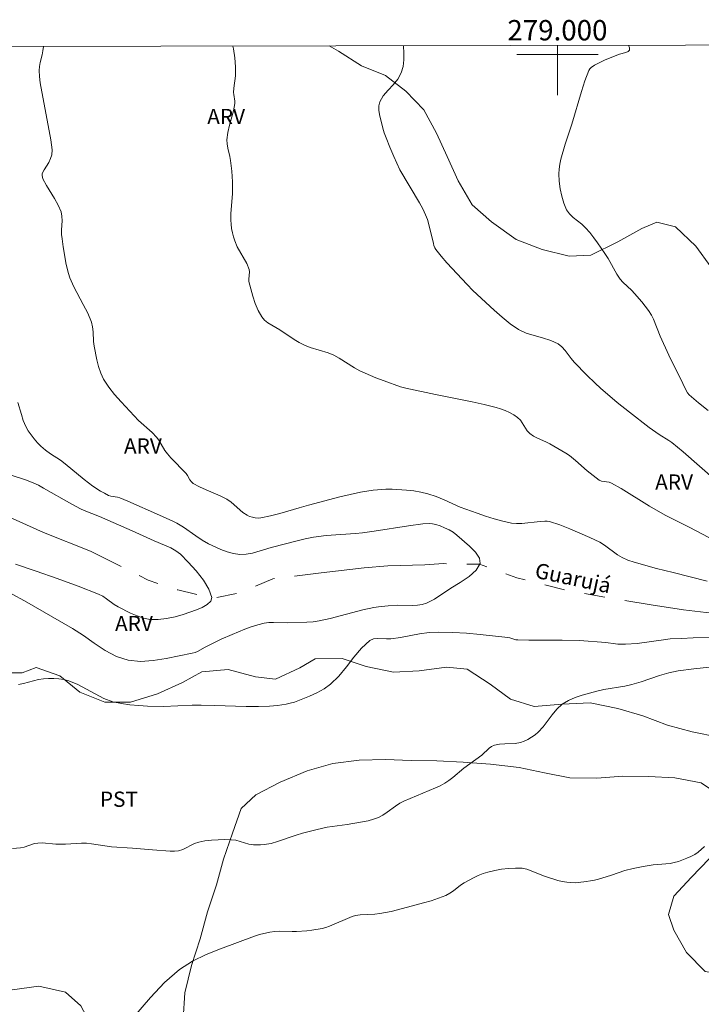
# Model space of a CAD drawing. Units: metres. Extents: x 278790 to 279306, y 1662141 to 1662706.
# Drawn here: x 278947 to 279014, y 1662607 to 1662703 of the extents above; entities that cross this region are included whole.
import ezdxf
from ezdxf.enums import TextEntityAlignment as Align

# ---------------------------------------------------------------- set-up
doc = ezdxf.new("R2010")
doc.units = ezdxf.units.M
doc.header["$MEASUREMENT"] = 0
doc.linetypes.add('Intermitente', pattern=[48, 15, -2, 2, -2, 2, -2, 2, -2, 2, -2, 15])
for name, color, linetype, lineweight in [('Articulacao', 7, 'Continuous', 18), ('Coordenadas', 7, 'Continuous', 9), ('Malha_Coordenadas', 7, 'Continuous', 15), ('Rio_Intermitente', 5, 'Intermitente', 9), ('Topon_Rio_Perene', 5, 'Continuous', 9)]:
    doc.layers.add(name, color=color, linetype=linetype, lineweight=lineweight)
for name, color, linetype, lineweight, true_color in [('Curvas_Intermediarias', 7, 'Continuous', 9, 0x783c14), ('Curvas_Mestras', 7, 'Continuous', 20, 0x783c14), ('Topon_Cultura', 7, 'Continuous', 9, 0x00ff33), ('Topon_Vegetacao', 7, 'Continuous', 9, 0x00ff33), ('Vegetacao', 7, 'Orla8', 9, 0x00ff33)]:
    doc.layers.add(name, color=color, linetype=linetype, lineweight=lineweight, true_color=true_color)
doc.styles.add('Arial', font='arial.ttf', dxfattribs={"height": 1.5})
doc.styles.get("Standard").update_dxf_attribs({"font": 'arial.ttf'})
doc.linetypes.add('Orla8', pattern='A,6,-0.5,["V",Standard,S=1,R=0,X=-0.5,Y=-1],-0.5,6,-0.5,["V",Standard,S=1,R=0,X=-0.5,Y=-1],-0.5', length=14)

msp = doc.modelspace()

# ---------------------------------------------------------------- linework, layer by layer
at = {"layer": 'Articulacao', "flags": 128}
msp.add_lwpolyline([(278806.163, 1662700.518), (279287.843, 1662701.436), (279288.887, 1662147.162), (278807.232, 1662146.243), (278806.163, 1662700.518)], close=True, dxfattribs=at)
at = {"layer": 'Curvas_Intermediarias', "flags": 128}
for points, elevation in [([(279015.571, 1662658.073), (279012.35, 1662660.894), (279011.259, 1662661.815), (279010.959, 1662662.035), (279009.999, 1662662.625), (279009.029, 1662663.315), (279007.078, 1662664.806), (279005.877, 1662665.766), (279004.247, 1662667.167), (279003.716, 1662667.647), (279002.876, 1662668.457), (279001.656, 1662669.728), (279001.345, 1662670.098), (279000.765, 1662670.888), (279000.445, 1662671.239), (279000.085, 1662671.529), (278999.345, 1662671.869), (278998.544, 1662672.119), (278997.724, 1662672.339), (278996.914, 1662672.589), (278996.173, 1662672.949), (278995.343, 1662673.509), (278994.553, 1662674.16), (278993.783, 1662674.85), (278991.692, 1662676.791), (278991.131, 1662677.361), (278989.121, 1662679.512), (278988.57, 1662680.142), (278988.05, 1662680.802), (278987.94, 1662680.982), (278987.86, 1662681.192), (278987.8, 1662681.413), (278987.35, 1662683.283), (278987.21, 1662683.753), (278987.04, 1662684.214), (278986.76, 1662684.824), (278986.43, 1662685.414), (278984.519, 1662688.645), (278983.899, 1662689.966), (278983.518, 1662690.866), (278983.148, 1662691.807), (278982.978, 1662692.277), (278982.828, 1662692.757), (278982.508, 1662694.098), (278982.448, 1662694.528), (278982.448, 1662694.948), (278982.538, 1662695.328), (278982.878, 1662695.918), (278983.348, 1662696.479), (278983.859, 1662697.019), (278984.319, 1662697.579), (278984.649, 1662698.189), (278984.819, 1662698.809), (278984.899, 1662699.47), (278984.909, 1662700.15), (278984.869, 1662700.83), (278984.866, 1662700.858)], 16), ([(279014.821, 1662664.976), (279013.86, 1662665.736), (279012.94, 1662666.527), (279012.78, 1662666.717), (279012.65, 1662666.927), (279012.33, 1662667.627), (279010.969, 1662670.418), (279010.089, 1662672.279), (279009.449, 1662673.96), (279009.239, 1662674.36), (279008.948, 1662674.81), (279008.628, 1662675.24), (279008.288, 1662675.66), (279007.588, 1662676.481), (279007.308, 1662676.771), (279006.427, 1662677.591), (279006.167, 1662677.901), (279005.847, 1662678.381), (279004.977, 1662679.912), (279004.667, 1662680.412), (279003.947, 1662681.463), (279003.576, 1662681.973), (279003.186, 1662682.473), (279002.776, 1662682.953), (279002.406, 1662683.313), (279001.556, 1662683.964), (279001.185, 1662684.314), (279000.895, 1662684.714), (279000.625, 1662685.364), (279000.425, 1662686.064), (279000.285, 1662686.785), (279000.185, 1662687.525), (279000.135, 1662688.245), (279000.155, 1662688.725), (279000.225, 1662689.216), (279000.345, 1662689.706), (279000.755, 1662691.166), (279001.416, 1662693.137), (279002.356, 1662696.348), (279002.686, 1662697.409), (279003.076, 1662698.429), (279003.176, 1662698.589), (279003.316, 1662698.729), (279003.656, 1662698.949), (279004.227, 1662699.25), (279004.617, 1662699.43), (279005.827, 1662699.94), (279006.107, 1662700.03), (279006.728, 1662700.18), (279006.968, 1662700.28), (279007.098, 1662700.42), (279007.098, 1662700.64), (279007.001, 1662700.901)], 17), ([(278949.45, 1662700.791), (278949.405, 1662700.35), (278949.345, 1662699.97), (278949.135, 1662699.2), (278949.055, 1662698.809), (278949.025, 1662698.429), (278949.065, 1662697.819), (278949.145, 1662697.199), (278950.185, 1662691.587), (278950.265, 1662691.096), (278950.305, 1662690.606), (278950.275, 1662690.136), (278950.165, 1662689.756), (278949.975, 1662689.386), (278949.525, 1662688.655), (278949.345, 1662688.285), (278949.315, 1662688.085), (278949.395, 1662687.775), (278949.755, 1662687.125), (278950.545, 1662685.834), (278950.906, 1662685.184), (278951.186, 1662684.514), (278951.276, 1662684.094), (278951.286, 1662683.643), (278951.236, 1662682.733), (278951.246, 1662682.283), (278951.286, 1662681.873), (278951.396, 1662681.062), (278951.696, 1662679.352), (278951.906, 1662678.461), (278952.056, 1662678.031), (278952.456, 1662677.141), (278953.367, 1662675.41), (278953.807, 1662674.54), (278954.177, 1662673.66), (278954.287, 1662673.199), (278954.337, 1662672.729), (278954.377, 1662671.759), (278954.447, 1662671.289), (278954.717, 1662669.958), (278954.877, 1662669.288), (278955.087, 1662668.648), (278955.367, 1662668.057), (278955.878, 1662667.277), (278956.458, 1662666.537), (278957.088, 1662665.816), (278958.809, 1662663.996), (278960.149, 1662662.795), (278960.569, 1662662.365), (278960.799, 1662662.055), (278961.41, 1662661.025), (278961.64, 1662660.714), (278961.99, 1662660.304), (278963.491, 1662658.774), (278963.621, 1662658.584), (278963.861, 1662658.153), (278964.001, 1662657.953), (278964.171, 1662657.803), (278964.801, 1662657.453), (278965.471, 1662657.153), (278966.842, 1662656.583), (278967.492, 1662656.243), (278967.902, 1662655.953), (278969.073, 1662654.952), (278969.483, 1662654.672), (278969.733, 1662654.562), (278970.003, 1662654.472), (278970.283, 1662654.412), (278970.563, 1662654.392), (278970.833, 1662654.412), (278971.774, 1662654.602), (278972.714, 1662654.852), (278974.595, 1662655.412), (278975.535, 1662655.672), (278978.587, 1662656.473), (278979.607, 1662656.723), (278980.627, 1662656.933), (278981.248, 1662657.043), (278981.868, 1662657.123), (278983.128, 1662657.223), (278983.749, 1662657.223), (278985.169, 1662657.143), (278985.869, 1662657.063), (278986.57, 1662656.953), (278987.25, 1662656.783), (278988.07, 1662656.523), (278988.871, 1662656.193), (278990.451, 1662655.472), (278992.092, 1662654.862), (278992.932, 1662654.572), (278993.772, 1662654.312), (278994.623, 1662654.082), (278995.483, 1662653.902), (278995.983, 1662653.852), (278996.504, 1662653.872), (278998.294, 1662654.042), (278998.764, 1662654.102), (278999.005, 1662654.102), (278999.225, 1662654.062), (279000.225, 1662653.712), (279001.225, 1662653.331), (279002.216, 1662652.921), (279003.196, 1662652.481), (279004.157, 1662652.011), (279004.617, 1662651.741), (279005.907, 1662650.76), (279006.367, 1662650.5), (279006.938, 1662650.25), (279007.538, 1662650.05), (279009.759, 1662649.43), (279011.379, 1662649.05), (279014.711, 1662648.199)], 14), ([(278946.394, 1662646.899), (278947.584, 1662646.259), (278952.306, 1662643.518), (278953.387, 1662642.837), (278954.457, 1662642.087), (278955.537, 1662641.377), (278956.638, 1662640.787), (278957.788, 1662640.406), (278958.999, 1662640.286), (278960.259, 1662640.366), (278961.54, 1662640.576), (278964.091, 1662641.087), (278964.361, 1662641.157), (278964.621, 1662641.277), (278965.371, 1662641.697), (278966.942, 1662642.467), (278968.002, 1662642.947), (278969.253, 1662643.458), (278969.883, 1662643.688), (278970.523, 1662643.898), (278971.174, 1662644.058), (278971.624, 1662644.118), (278972.084, 1662644.128), (278973.474, 1662644.098), (278975.345, 1662644.148), (278975.965, 1662644.198), (278976.576, 1662644.288), (278977.656, 1662644.508), (278980.867, 1662645.358), (278981.948, 1662645.598), (278982.418, 1662645.668), (278983.368, 1662645.758), (278984.319, 1662645.819), (278985.769, 1662645.798), (278986.24, 1662645.809), (278986.7, 1662645.889), (278987.11, 1662646.029), (278987.51, 1662646.209), (278987.91, 1662646.429), (278989.511, 1662647.479), (278990.451, 1662648.059), (278991.332, 1662648.65), (278992.022, 1662649.26), (278992.392, 1662649.91), (278992.322, 1662650.44), (278991.942, 1662651.031), (278991.362, 1662651.631), (278990.111, 1662652.721), (278989.751, 1662652.991), (278989.341, 1662653.231), (278988.911, 1662653.442), (278988.47, 1662653.612), (278988.03, 1662653.752), (278987.73, 1662653.812), (278987.42, 1662653.842), (278986.78, 1662653.812), (278985.339, 1662653.632), (278981.978, 1662653.101), (278980.847, 1662652.951), (278980.137, 1662652.881), (278977.256, 1662652.671), (278976.015, 1662652.501), (278975.205, 1662652.341), (278974.525, 1662652.181), (278971.854, 1662651.481), (278970.003, 1662650.951), (278969.383, 1662650.83), (278968.773, 1662650.81), (278968.142, 1662650.901), (278967.522, 1662651.071), (278966.902, 1662651.301), (278965.701, 1662651.861), (278965.061, 1662652.221), (278964.441, 1662652.631), (278963.22, 1662653.492), (278962.59, 1662653.882), (278962.26, 1662654.062), (278960.859, 1662654.662), (278957.748, 1662656.063), (278956.968, 1662656.383), (278956.748, 1662656.453), (278956.078, 1662656.553), (278955.868, 1662656.623), (278955.467, 1662656.833), (278955.077, 1662657.053), (278954.317, 1662657.543), (278953.467, 1662658.173), (278951.606, 1662659.724), (278951.126, 1662660.074), (278950.135, 1662660.724), (278949.665, 1662661.075), (278949.215, 1662661.455), (278948.865, 1662661.805), (278948.535, 1662662.175), (278948.235, 1662662.575), (278947.954, 1662662.985), (278947.714, 1662663.415), (278947.474, 1662663.986), (278947.284, 1662664.576), (278946.934, 1662665.776)], 13), ([(278946.694, 1662649.86), (278948.755, 1662649.17), (278950.816, 1662648.45), (278952.866, 1662647.699), (278954.887, 1662646.909), (278955.287, 1662646.709), (278955.667, 1662646.449), (278956.408, 1662645.899), (278956.798, 1662645.668), (278958.028, 1662645.038), (278958.659, 1662644.758), (278959.299, 1662644.538), (278959.949, 1662644.428), (278960.749, 1662644.428), (278961.57, 1662644.518), (278962.4, 1662644.688), (278963.21, 1662644.908), (278964.501, 1662645.358), (278965.061, 1662645.608), (278965.571, 1662645.899), (278965.921, 1662646.229), (278966.022, 1662646.579), (278965.721, 1662647.399), (278965.181, 1662648.289), (278964.481, 1662649.19), (278963.701, 1662650.06), (278962.93, 1662650.83), (278962.49, 1662651.181), (278961.98, 1662651.461), (278960.329, 1662652.141), (278958.188, 1662653.121), (278954.957, 1662654.552), (278953.467, 1662655.142), (278953.096, 1662655.312), (278952.246, 1662655.772), (278949.475, 1662657.343), (278948.965, 1662657.613), (278948.445, 1662657.853), (278947.704, 1662658.143), (278946.194, 1662658.634)], 12), ([(279017.382, 1662642.687), (279013.34, 1662642.597), (279012.21, 1662642.557), (279011.089, 1662642.497), (279010.439, 1662642.427), (279007.838, 1662642.067), (279006.698, 1662641.987), (279005.937, 1662641.987), (279005.707, 1662642.007), (279004.767, 1662642.157), (279002.186, 1662642.337), (279000.455, 1662642.377), (278997.204, 1662642.367), (278996.123, 1662642.397), (278995.923, 1662642.427), (278995.333, 1662642.597), (278995.133, 1662642.637), (278992.412, 1662642.927), (278991.051, 1662643.057), (278989.701, 1662643.147), (278988.34, 1662643.177), (278987.4, 1662643.117), (278986.45, 1662642.987), (278984.569, 1662642.657), (278983.628, 1662642.517), (278983.198, 1662642.497), (278982.308, 1662642.547), (278981.898, 1662642.497), (278981.548, 1662642.337), (278980.727, 1662641.587), (278979.987, 1662640.696), (278979.267, 1662639.756), (278978.516, 1662638.846), (278977.686, 1662638.045), (278977.046, 1662637.595), (278976.356, 1662637.205), (278975.625, 1662636.875), (278974.135, 1662636.295), (278973.735, 1662636.165), (278973.314, 1662636.075), (278972.464, 1662635.965), (278971.694, 1662635.885), (278970.613, 1662635.845), (278969.383, 1662635.855), (278966.272, 1662635.965), (278964.961, 1662635.985), (278964.081, 1662635.975), (278961.26, 1662635.855), (278959.699, 1662635.895), (278958.829, 1662635.945), (278957.968, 1662636.015), (278957.118, 1662636.135), (278956.288, 1662636.325), (278955.397, 1662636.655), (278954.537, 1662637.085), (278953.697, 1662637.555), (278952.836, 1662638.005), (278951.956, 1662638.366), (278951.476, 1662638.496), (278950.976, 1662638.566), (278950.465, 1662638.606), (278949.955, 1662638.606), (278949.455, 1662638.576), (278948.965, 1662638.506), (278947.494, 1662638.105), (278947.004, 1662638.015)], 14), ([(278957.318, 1662604.152), (278959.979, 1662607.233), (278961.35, 1662608.694), (278962.85, 1662609.994), (278964.101, 1662610.795), (278965.461, 1662611.455), (278966.882, 1662612.025), (278970.223, 1662613.256), (278970.713, 1662613.406), (278971.714, 1662613.636), (278972.214, 1662613.716), (278972.634, 1662613.746), (278973.925, 1662613.706), (278974.355, 1662613.716), (278975.365, 1662613.786), (278975.865, 1662613.836), (278976.856, 1662614.006), (278977.226, 1662614.116), (278977.586, 1662614.246), (278979.827, 1662615.206), (278980.137, 1662615.286), (278980.607, 1662615.356), (278982.048, 1662615.427), (278982.528, 1662615.477), (278983.088, 1662615.577), (278983.659, 1662615.697), (278984.779, 1662615.977), (278986.83, 1662616.527), (278987.58, 1662616.747), (278988.31, 1662616.987), (278989.031, 1662617.267), (278989.411, 1662617.477), (278989.771, 1662617.727), (278990.471, 1662618.268), (278990.841, 1662618.508), (278991.752, 1662618.998), (278992.212, 1662619.228), (278992.692, 1662619.418), (278993.172, 1662619.568), (278993.833, 1662619.718), (278994.503, 1662619.838), (278995.183, 1662619.918), (278995.863, 1662619.958), (278996.534, 1662619.938), (278996.984, 1662619.848), (278997.424, 1662619.698), (278998.304, 1662619.318), (278998.744, 1662619.148), (279000.045, 1662618.738), (279000.475, 1662618.628), (279000.915, 1662618.558), (279001.325, 1662618.528), (279001.746, 1662618.518), (279002.586, 1662618.588), (279003.466, 1662618.738), (279003.927, 1662618.848), (279005.317, 1662619.248), (279006.638, 1662619.718), (279007.458, 1662619.928), (279008.438, 1662620.108), (279009.429, 1662620.268), (279009.839, 1662620.318), (279011.079, 1662620.418), (279011.479, 1662620.499), (279011.9, 1662620.619), (279012.72, 1662620.919), (279013.12, 1662621.099), (279013.5, 1662621.299), (279013.84, 1662621.519), (279014.461, 1662622.069)], 16)]:
    msp.add_lwpolyline(points, dxfattribs=dict(at, elevation=elevation))
at = {"layer": 'Curvas_Mestras', "elevation": 15, "flags": 128}
for points in [[(278968.067, 1662700.826), (278968.132, 1662700.55), (278968.282, 1662699.67), (278968.342, 1662698.769), (278968.352, 1662698.319), (278968.332, 1662697.909), (278968.182, 1662696.679), (278968.162, 1662696.268), (278968.172, 1662696.058), (278968.292, 1662695.408), (278968.292, 1662695.188), (278968.152, 1662694.468), (278967.762, 1662693.037), (278967.602, 1662692.317), (278967.502, 1662691.597), (278967.512, 1662691.196), (278967.582, 1662690.786), (278967.792, 1662689.976), (278967.862, 1662689.566), (278967.982, 1662688.515), (278968.052, 1662687.455), (278968.062, 1662686.935), (278968.042, 1662686.284), (278967.882, 1662684.354), (278967.882, 1662683.713), (278967.902, 1662683.293), (278967.952, 1662682.883), (278968.032, 1662682.463), (278968.132, 1662682.053), (278968.262, 1662681.663), (278968.513, 1662681.092), (278969.453, 1662679.422), (278969.693, 1662678.852), (278969.733, 1662678.621), (278969.643, 1662677.891), (278969.663, 1662677.661), (278970.063, 1662676.211), (278970.293, 1662675.5), (278970.573, 1662674.81), (278970.923, 1662674.18), (278971.194, 1662673.87), (278971.534, 1662673.599), (278972.704, 1662672.909), (278974.125, 1662671.949), (278974.615, 1662671.659), (278975.115, 1662671.399), (278975.675, 1662671.169), (278977.456, 1662670.638), (278978.026, 1662670.418), (278978.546, 1662670.138), (278980.057, 1662669.168), (278980.577, 1662668.878), (278982.148, 1662668.187), (278982.948, 1662667.877), (278984.569, 1662667.307), (278985.079, 1662667.167), (278988, 1662666.547), (278991.602, 1662665.836), (278992.792, 1662665.576), (278993.963, 1662665.276), (278994.413, 1662665.146), (278994.863, 1662664.976), (278995.293, 1662664.776), (278995.703, 1662664.546), (278996.083, 1662664.286), (278996.354, 1662664.016), (278997.024, 1662662.985), (278997.284, 1662662.705), (278997.644, 1662662.455), (278998.034, 1662662.255), (278998.855, 1662661.885), (278999.255, 1662661.685), (279000.045, 1662661.245), (279000.815, 1662660.784), (279001.185, 1662660.534), (279001.776, 1662660.064), (279002.926, 1662659.054), (279003.506, 1662658.574), (279004.107, 1662658.133), (279004.337, 1662658.033), (279005.087, 1662657.913), (279005.327, 1662657.823), (279006.277, 1662657.293), (279009.069, 1662655.562), (279010.609, 1662654.672), (279013.02, 1662653.452), (279015.461, 1662652.181)], [(279014.961, 1662639.716), (279013.42, 1662639.566), (279011.88, 1662639.366), (279010.959, 1662639.176), (279010.049, 1662638.896), (279008.238, 1662638.276), (279007.328, 1662638.005), (279006.638, 1662637.865), (279004.557, 1662637.525), (279003.866, 1662637.365), (279002.446, 1662636.965), (279001.746, 1662636.725), (279001.085, 1662636.435), (279000.465, 1662636.075), (278999.945, 1662635.604), (278999.475, 1662635.044), (278998.604, 1662633.854), (278998.114, 1662633.324), (278997.804, 1662633.053), (278997.464, 1662632.823), (278997.104, 1662632.613), (278996.734, 1662632.433), (278996.354, 1662632.303), (278995.853, 1662632.213), (278994.813, 1662632.193), (278994.293, 1662632.163), (278993.813, 1662632.063), (278993.532, 1662631.933), (278993.282, 1662631.743), (278992.572, 1662631.063), (278990.811, 1662629.772), (278989.701, 1662628.862), (278989.321, 1662628.572), (278988.931, 1662628.312), (278988.48, 1662628.061), (278988.01, 1662627.851), (278984.909, 1662626.541), (278984.509, 1662626.331), (278984.079, 1662626.061), (278983.258, 1662625.45), (278982.838, 1662625.16), (278982.398, 1662624.93), (278981.908, 1662624.76), (278981.398, 1662624.62), (278979.337, 1662624.25), (278977.846, 1662624.05), (278977.356, 1662623.97), (278976.376, 1662623.76), (278974.935, 1662623.38), (278974.315, 1662623.19), (278972.484, 1662622.559), (278971.864, 1662622.389), (278971.164, 1662622.269), (278970.813, 1662622.239), (278970.453, 1662622.229), (278970.103, 1662622.249), (278969.663, 1662622.319), (278968.362, 1662622.689), (278967.912, 1662622.749), (278967.282, 1662622.769), (278965.982, 1662622.709), (278965.341, 1662622.639), (278964.721, 1662622.519), (278964.311, 1662622.389), (278963.15, 1662621.789), (278962.75, 1662621.669), (278962.35, 1662621.609), (278961.93, 1662621.609), (278960.179, 1662621.739), (278958.218, 1662621.929), (278956.158, 1662622.059), (278954.187, 1662622.349), (278953.697, 1662622.399), (278953.186, 1662622.399), (278951.636, 1662622.309), (278951.126, 1662622.299), (278950.675, 1662622.319), (278949.345, 1662622.439), (278948.915, 1662622.419), (278948.565, 1662622.359), (278947.554, 1662621.999), (278947.214, 1662621.939), (278946.424, 1662621.889)]]:
    msp.add_lwpolyline(points, dxfattribs=at)
at = {"layer": 'Malha_Coordenadas', "flags": 128}
for points in [[(279000, 1662700.887), (279000, 1662696)], [(279000, 1662700.887), (279000, 1662696.887)], [(279004, 1662700), (278996, 1662700)]]:
    msp.add_lwpolyline(points, dxfattribs=at)
at = {"layer": 'Rio_Intermitente', "flags": 128}
msp.add_lwpolyline([(279287.883, 1662680.118), (279286.058, 1662678.902), (279283.517, 1662677.741), (279280.506, 1662676.811), (279278.045, 1662676.06), (279277.184, 1662675.49), (279276.184, 1662674.53), (279274.904, 1662672.649), (279273.193, 1662670.378), (279271.322, 1662667.577), (279269.641, 1662663.916), (279267.411, 1662660.164), (279263.939, 1662657.963), (279260.418, 1662656.713), (279255.376, 1662655.482), (279251.664, 1662654.122), (279248.623, 1662653.321), (279245.502, 1662652.551), (279241.33, 1662651.071), (279237.159, 1662649.92), (279232.277, 1662649.12), (279226.895, 1662648.52), (279221.893, 1662648.249), (279218.621, 1662648.139), (279214.18, 1662647.959), (279209.748, 1662647.619), (279205.186, 1662647.129), (279200.764, 1662645.768), (279197.243, 1662644.378), (279194.472, 1662642.607), (279192.511, 1662641.357), (279191.02, 1662640.476), (279188.94, 1662640.306), (279185.848, 1662640.266), (279183.778, 1662640.376), (279180.156, 1662640.526), (279177.305, 1662640.847), (279175.214, 1662640.706), (279173.824, 1662640.396), (279171.943, 1662639.496), (279169.242, 1662638.135), (279167.291, 1662635.564), (279165.88, 1662632.413), (279163.299, 1662630.322), (279161.139, 1662627.801), (279159.518, 1662625.4), (279157.067, 1662622.899), (279154.776, 1662620.739), (279151.245, 1662618.328), (279147.633, 1662616.597), (279143.542, 1662615.136), (279138.15, 1662614.166), (279134.308, 1662613.856), (279131.787, 1662613.486), (279127.185, 1662612.675), (279123.894, 1662612.275), (279120.052, 1662613.156), (279115.26, 1662613.796), (279109.818, 1662613.726), (279105.277, 1662613.066), (279103.296, 1662613.606), (279101.845, 1662614.296), (279099.614, 1662615.416), (279097.443, 1662617.497), (279095.143, 1662619.838), (279091.631, 1662621.709), (279087.279, 1662623.46), (279084.068, 1662624.73), (279081.927, 1662625.831), (279077.976, 1662627.451), (279074.754, 1662628.782), (279070.823, 1662630.222), (279066.511, 1662631.393), (279063.44, 1662632.433), (279057.548, 1662633.994), (279053.326, 1662635.524), (279048.004, 1662636.875), (279043.342, 1662637.365), (279040.451, 1662639.036), (279038.46, 1662639.706), (279034.299, 1662641.047), (279029.437, 1662642.557), (279023.634, 1662644.078), (279018.232, 1662644.678), (279012.4, 1662645.348), (279009.219, 1662645.869), (279005.817, 1662646.409), (279000.815, 1662647.309), (278996.023, 1662648.52), (278992.352, 1662649.84), (278988.811, 1662649.91), (278986.97, 1662649.8), (278983.308, 1662649.68), (278980.987, 1662649.5), (278976.766, 1662649), (278972.004, 1662648.41), (278968.703, 1662647.009), (278965.992, 1662646.479), (278964.421, 1662646.909), (278962.68, 1662647.319), (278959.769, 1662648.269), (278957.338, 1662649.52), (278954.077, 1662651.141), (278949.475, 1662652.971), (278946.124, 1662654.482), (278942.032, 1662656.003), (278937.97, 1662658.023), (278936.05, 1662659.634), (278935.049, 1662661.175), (278934.849, 1662663.976), (278934.389, 1662666.077), (278933.849, 1662668.397), (278933.209, 1662669.928), (278932.188, 1662671.679), (278930.508, 1662674.76), (278928.537, 1662677.541), (278926.596, 1662679.882), (278924.825, 1662682.343), (278922.284, 1662683.713), (278919.123, 1662685.284), (278915.392, 1662687.365), (278913.341, 1662689.716), (278911.53, 1662691.427), (278908.659, 1662693.627), (278906.638, 1662695.728), (278903.567, 1662697.769), (278901.396, 1662700.08), (278899.981, 1662700.697)], dxfattribs=at)
at = {"layer": 'Vegetacao', "flags": 128}
for points in [[(278977.558, 1662700.845), (278977.565, 1662700.841), (278978.476, 1662700.32), (278980.727, 1662698.889), (278983.078, 1662697.919), (278985.079, 1662696.388), (278986.87, 1662694.558), (278988.1, 1662692.257), (278989.171, 1662689.956), (278990.251, 1662687.555), (278991.632, 1662685.204), (278993.532, 1662683.523), (278995.933, 1662681.793), (278998.484, 1662680.822), (279001.145, 1662680.162), (279003.296, 1662680.272), (279005.947, 1662681.553), (279008.298, 1662682.883), (279009.779, 1662683.493), (279011.62, 1662683.043), (279013.61, 1662681.152), (279015.101, 1662679.112), (279016.632, 1662676.911), (279017.972, 1662674.52), (279019.203, 1662672.119), (279020.533, 1662669.558), (279021.914, 1662667.317), (279023.294, 1662665.226), (279024.935, 1662663.285), (279026.625, 1662661.245), (279028.566, 1662660.174), (279030.307, 1662660.124), (279031.687, 1662660.944), (279032.598, 1662663.195), (279032.598, 1662665.696), (279032.028, 1662668.247), (279030.847, 1662670.648), (279029.627, 1662672.899), (279028.856, 1662675.35), (279028.336, 1662678.061), (279027.516, 1662680.612), (279027.056, 1662683.163), (279026.996, 1662685.724), (279027.296, 1662688.275), (279027.656, 1662690.826), (279028.006, 1662692.517), (279029.287, 1662693.897), (279031.838, 1662694.878), (279034.449, 1662695.338), (279037, 1662695.598), (279039.711, 1662695.648), (279042.312, 1662695.498), (279044.873, 1662695.298), (279047.784, 1662695.098), (279050.595, 1662694.698), (279053.096, 1662694.088), (279055.807, 1662693.427), (279058.568, 1662692.507), (279061.079, 1662691.597), (279063.68, 1662690.936), (279066.701, 1662690.326), (279069.712, 1662690.026), (279072.624, 1662690.236), (279075.235, 1662691.006), (279077.986, 1662691.617), (279080.797, 1662691.827), (279083.768, 1662691.937), (279086.629, 1662691.837), (279089.39, 1662691.437), (279091.991, 1662691.076), (279094.492, 1662690.826), (279097.103, 1662690.626), (279099.604, 1662690.326), (279102.165, 1662689.916), (279104.876, 1662689.616), (279107.477, 1662689.416), (279110.088, 1662689.316), (279112.739, 1662689.316), (279115.451, 1662689.276), (279118.162, 1662689.026), (279120.923, 1662688.665), (279123.474, 1662688.415), (279126.035, 1662688.315), (279128.946, 1662688.215), (279131.397, 1662687.665), (279133.898, 1662687.455), (279136.559, 1662686.645), (279139.02, 1662685.674), (279141.521, 1662684.554), (279143.922, 1662683.183), (279145.713, 1662681.142), (279147.053, 1662678.792), (279147.873, 1662676.391), (279148.183, 1662673.579), (279148.384, 1662671.028), (279148.854, 1662668.367), (279149.464, 1662666.527), (279151.365, 1662664.646), (279153.766, 1662662.955), (279156.327, 1662661.585), (279158.978, 1662660.924), (279161.689, 1662660.924), (279164.19, 1662661.445), (279166.641, 1662662.265), (279168.892, 1662663.445), (279171.243, 1662665.126), (279173.483, 1662666.767), (279175.934, 1662668.507), (279177.925, 1662670.198), (279180.016, 1662671.939), (279182.117, 1662673.73), (279184.208, 1662675.57), (279186.609, 1662676.911), (279188.9, 1662678.031), (279191.351, 1662679.112), (279194.012, 1662679.932), (279196.513, 1662680.552), (279199.124, 1662681.012), (279201.675, 1662681.473), (279204.226, 1662681.943), (279206.727, 1662682.153), (279209.388, 1662681.953), (279212.199, 1662681.493), (279214.86, 1662681.343), (279217.361, 1662681.242), (279220.022, 1662681.353), (279222.723, 1662681.403), (279225.284, 1662681.663), (279228.145, 1662682.133), (279230.696, 1662682.443), (279233.457, 1662682.703), (279236.058, 1662683.263), (279238.669, 1662684.134), (279240.91, 1662685.264), (279243.261, 1662686.495), (279245.712, 1662687.875), (279248.013, 1662689.516), (279250.314, 1662691.106), (279252.305, 1662692.687), (279254.445, 1662694.128), (279257.046, 1662694.948), (279259.497, 1662694.898), (279261.648, 1662695.718), (279263.079, 1662697.259), (279263.739, 1662699.76), (279263.64, 1662701.375), (279263.639, 1662701.39)], [(279287.938, 1662650.759), (279287.935, 1662650.758), (279286.608, 1662650.26), (279284.187, 1662649.46), (279281.706, 1662648.87), (279279.175, 1662648.49), (279276.594, 1662647.839), (279273.993, 1662646.969), (279271.512, 1662646.479), (279268.961, 1662645.919), (279266.38, 1662645.398), (279263.749, 1662645.038), (279261.248, 1662644.678), (279258.747, 1662643.938), (279256.216, 1662643.368), (279253.585, 1662643.087), (279251.054, 1662643.488), (279248.493, 1662644.048), (279245.812, 1662643.738), (279243.131, 1662643.498), (279240.55, 1662643.448), (279238.019, 1662643.087), (279235.418, 1662642.697), (279232.757, 1662642.367), (279230.336, 1662641.617), (279227.855, 1662640.847), (279225.194, 1662640.156), (279222.623, 1662639.156), (279220.222, 1662638.055), (279217.871, 1662636.895), (279215.32, 1662635.594), (279212.989, 1662634.544), (279210.308, 1662633.744), (279207.627, 1662633.714), (279205.146, 1662633.304), (279202.695, 1662632.023), (279200.454, 1662630.763), (279198.103, 1662629.692), (279195.622, 1662628.562), (279193.611, 1662627.081), (279191.13, 1662626.081), (279188.629, 1662625.38), (279186.028, 1662624.74), (279183.287, 1662624.53), (279180.556, 1662624.91), (279178.055, 1662625.551), (279175.294, 1662625.571), (279172.683, 1662625.1), (279170.052, 1662624.13), (279167.731, 1662622.749), (279165.67, 1662621.059), (279163.55, 1662619.418), (279161.479, 1662617.727), (279159.338, 1662616.247), (279157.297, 1662614.756), (279154.916, 1662613.456), (279152.645, 1662612.145), (279150.354, 1662611.095), (279148.003, 1662609.964), (279145.703, 1662608.814), (279143.272, 1662608.534), (279141.311, 1662609.144), (279139.01, 1662610.264), (279137.239, 1662610.004), (279135.248, 1662608.854), (279133.488, 1662606.833), (279131.557, 1662604.962), (279129.276, 1662603.352), (279126.755, 1662602.141), (279124.914, 1662602.321), (279122.563, 1662603.412), (279120.032, 1662604.282), (279117.551, 1662604.732), (279115.05, 1662604.782), (279112.359, 1662604.472), (279109.658, 1662604.112), (279107.097, 1662603.902), (279104.366, 1662603.872), (279101.785, 1662603.332), (279099.364, 1662602.461), (279096.803, 1662602.001), (279094.762, 1662602.561), (279094.432, 1662603.532), (279094.702, 1662605.393), (279093.992, 1662606.873), (279092.501, 1662607.894), (279090.131, 1662608.734), (279087.62, 1662609.244), (279085.169, 1662610.054), (279082.588, 1662610.284), (279080.057, 1662610.895), (279077.526, 1662611.785), (279075.125, 1662612.645), (279072.594, 1662613.386), (279069.883, 1662613.866), (279067.382, 1662614.476), (279064.721, 1662615.136), (279062.14, 1662615.877), (279059.528, 1662616.587), (279056.977, 1662617.247), (279054.547, 1662617.927), (279051.995, 1662618.878), (279049.795, 1662620.458), (279048.024, 1662622.339), (279046.463, 1662624.41), (279044.262, 1662625.761), (279042.402, 1662625.811), (279039.921, 1662626.191), (279037.21, 1662626.751), (279034.609, 1662627.101), (279032.948, 1662626.461), (279031.667, 1662624.95), (279030.627, 1662622.519), (279030.037, 1662620.018), (279028.996, 1662617.667), (279027.236, 1662615.897), (279025.675, 1662615.537), (279023.024, 1662615.356), (279020.513, 1662615.987), (279019.393, 1662617.237), (279019.103, 1662618.978), (279019.383, 1662621.609), (279020.373, 1662624.04), (279022.064, 1662626.011), (279022.264, 1662627.641), (279021.644, 1662629.642), (279020.213, 1662631.373), (279018.342, 1662632.133), (279015.841, 1662632.843), (279013.26, 1662633.354), (279010.809, 1662634.014), (279008.398, 1662634.934), (279005.927, 1662635.644), (279003.236, 1662636.205), (279000.455, 1662636.075), (278997.724, 1662635.865), (278995.373, 1662636.575), (278993.372, 1662638.055), (278991.121, 1662639.536), (278989.101, 1662639.736), (278986.42, 1662639.376), (278983.889, 1662639.236), (278981.208, 1662639.776), (278978.827, 1662640.586), (278976.176, 1662640.536), (278974.665, 1662639.666), (278972.264, 1662638.556), (278970.303, 1662638.766), (278967.612, 1662639.496), (278965.031, 1662639.266), (278963.12, 1662638.216), (278960.689, 1662637.115), (278958.008, 1662636.265), (278955.487, 1662636.285), (278953.026, 1662637.255), (278951.056, 1662638.886), (278948.755, 1662639.676), (278947.354, 1662639.166), (278944.803, 1662639.156), (278943.263, 1662639.996), (278940.942, 1662640.967), (278940.221, 1662642.197), (278938.741, 1662643.057), (278936.51, 1662644.308), (278934.079, 1662645.688), (278932.108, 1662647.499), (278931.498, 1662649.28), (278930.598, 1662651.661), (278929.237, 1662653.802), (278927.526, 1662655.742), (278925.586, 1662657.453), (278923.865, 1662659.344), (278922.124, 1662661.155), (278920.103, 1662662.855), (278917.782, 1662664.136), (278915.432, 1662665.276), (278913.251, 1662666.557), (278912.05, 1662668.367), (278911.02, 1662670.768), (278909.949, 1662673.089), (278908.309, 1662675.18), (278906.828, 1662675.64), (278904.247, 1662675.71), (278901.686, 1662675.69), (278899.115, 1662675.6), (278896.734, 1662674.71), (278896.094, 1662673.449), (278895.664, 1662670.848), (278895.574, 1662668.287), (278895.424, 1662665.656), (278895.274, 1662663.055), (278895.354, 1662660.554), (278895.504, 1662658.023), (278895.744, 1662655.512), (278895.564, 1662652.881), (278895.234, 1662650.3), (278894.803, 1662647.619), (278894.553, 1662645.018), (278894.173, 1662642.277), (278893.673, 1662639.746), (278893.343, 1662637.015), (278892.913, 1662634.334), (278892.072, 1662631.623), (278891.232, 1662629.242), (278890.442, 1662626.691), (278890.272, 1662624), (278890.242, 1662621.399), (278890.042, 1662618.738), (278890.232, 1662616.087), (278890.492, 1662613.346), (278890.902, 1662610.825), (278891.952, 1662608.524), (278892.853, 1662606.173), (278894.463, 1662604.542), (278895.684, 1662604.592), (278898.265, 1662604.472), (278900.085, 1662603.452), (278902.286, 1662602.101), (278904.997, 1662601.541), (278907.678, 1662601.441), (278910.26, 1662601.701), (278912.811, 1662601.781), (278915.492, 1662602.011), (278918.123, 1662602.351), (278920.704, 1662602.401), (278923.335, 1662601.971), (278925.966, 1662601.591), (278928.477, 1662601.391), (278931.028, 1662600.991), (278933.589, 1662600.561), (278935.66, 1662601.121), (278937.54, 1662602.611), (278939.411, 1662604.372), (278941.372, 1662606.043), (278943.673, 1662607.213), (278946.374, 1662607.984), (278949.005, 1662608.324), (278951.616, 1662607.763), (278953.126, 1662606.413), (278954.407, 1662604.012), (278955.637, 1662601.481), (278957.198, 1662600.21), (278958.599, 1662600.241), (278960.93, 1662601.211), (278962.33, 1662602.822), (278963.19, 1662605.122), (278963.37, 1662607.683), (278964.031, 1662610.365), (278964.871, 1662612.996), (278965.601, 1662615.657), (278966.472, 1662618.318), (278967.152, 1662620.819), (278968.052, 1662623.4), (278968.913, 1662625.831), (278970.343, 1662627.161), (278972.744, 1662628.412), (278975.375, 1662629.522), (278977.926, 1662630.242), (278980.507, 1662630.572), (278983.088, 1662630.633), (278985.619, 1662630.552), (278988.15, 1662630.512), (278990.731, 1662630.362), (278993.412, 1662630.182), (278996.243, 1662629.852), (278998.724, 1662629.322), (279001.205, 1662628.842), (279003.866, 1662628.792), (279006.448, 1662629.002), (279008.948, 1662628.982), (279011.53, 1662628.832), (279014.131, 1662628.352), (279016.131, 1662627.001), (279016.131, 1662625.871), (279015.931, 1662623.22), (279014.911, 1662620.859), (279013.18, 1662619.068), (279011.439, 1662617.207), (279010.939, 1662615.386), (279011.449, 1662613.856), (279012.68, 1662611.665), (279014.521, 1662609.774), (279015.921, 1662609.544), (279018.612, 1662609.724), (279021.133, 1662609.864), (279023.844, 1662610.064), (279026.575, 1662610.174), (279029.186, 1662610.154), (279031.768, 1662609.924), (279034.299, 1662609.084), (279036.549, 1662607.994), (279038.65, 1662606.433), (279040.591, 1662604.752), (279042.282, 1662602.792), (279043.842, 1662600.821), (279045.423, 1662598.78), (279047.164, 1662596.789), (279048.504, 1662594.648), (279049.985, 1662592.397), (279051.955, 1662591.077), (279054.336, 1662590.157), (279056.987, 1662589.926), (279059.448, 1662589.246), (279062.049, 1662588.886), (279064.781, 1662588.796), (279067.342, 1662588.716), (279070.103, 1662588.446), (279072.784, 1662588.316), (279075.415, 1662588.296), (279077.916, 1662588.196), (279080.477, 1662588.146), (279083.128, 1662588.156), (279085.639, 1662588.186), (279088.24, 1662589.186), (279090.671, 1662590.237), (279093.092, 1662591.237), (279095.593, 1662591.567), (279097.333, 1662590.937), (279099.454, 1662589.406), (279101.575, 1662588.976), (279104.106, 1662588.956), (279106.767, 1662588.676), (279109.248, 1662588.016), (279111.779, 1662587.555), (279114.36, 1662587.636), (279117.041, 1662587.946), (279119.542, 1662587.796), (279122.023, 1662587.085), (279123.604, 1662585.765), (279125.114, 1662583.564), (279126.555, 1662581.393), (279127.685, 1662579.152), (279128.166, 1662576.521), (279127.966, 1662574.01), (279126.875, 1662572.199), (279125.314, 1662571.609), (279123.044, 1662571.759), (279120.513, 1662571.879), (279117.962, 1662571.419), (279115.531, 1662570.729), (279113, 1662570.059), (279110.449, 1662570.079), (279107.718, 1662570.309), (279104.846, 1662570.629), (279102.265, 1662571.169), (279099.664, 1662571.899), (279097.153, 1662572.84), (279094.702, 1662573.66), (279092.091, 1662573.78), (279089.36, 1662574.06), (279086.759, 1662574), (279084.098, 1662574.13), (279081.487, 1662574.56), (279079.036, 1662575.071), (279076.405, 1662575.501), (279073.624, 1662575.161), (279071.143, 1662574.13), (279068.562, 1662573.13), (279065.911, 1662573.08), (279063.73, 1662573.94), (279061.919, 1662575.631), (279059.819, 1662577.181), (279057.438, 1662578.202), (279054.987, 1662578.332), (279052.716, 1662577.452), (279050.395, 1662576.171), (279047.914, 1662575.581), (279046.763, 1662576.191), (279045.613, 1662577.832), (279044.583, 1662580.283), (279043.712, 1662582.634), (279043.352, 1662585.155), (279042.482, 1662587.606), (279040.921, 1662589.426), (279039.561, 1662589.696), (279038.59, 1662588.986), (279037.12, 1662586.805), (279035.589, 1662584.664), (279033.748, 1662582.924), (279031.347, 1662581.613), (279028.766, 1662581.253), (279026.265, 1662581.403), (279023.734, 1662581.423), (279021.183, 1662581.293), (279018.602, 1662581.213), (279016.071, 1662581.213), (279013.51, 1662580.693), (279011.039, 1662580.133), (279008.458, 1662579.432), (279006.588, 1662579.942), (279004.267, 1662581.343), (279002.116, 1662582.644), (278999.765, 1662583.614), (278997.564, 1662583.614), (278995.063, 1662583.534), (278992.582, 1662583.044), (278990.081, 1662582.453), (278987.58, 1662582.313), (278985.119, 1662583.034), (278982.748, 1662583.924), (278980.347, 1662584.734), (278977.836, 1662585.085), (278975.235, 1662584.704), (278972.574, 1662584.644), (278969.683, 1662585.075), (278967.182, 1662585.965), (278964.961, 1662587.545), (278962.71, 1662588.776), (278960.94, 1662588.616), (278958.188, 1662588.486), (278955.577, 1662588.866), (278952.966, 1662589.196), (278950.415, 1662589.036), (278947.834, 1662588.266), (278945.363, 1662587.746), (278942.572, 1662587.515), (278939.941, 1662587.846), (278937.36, 1662588.096), (278935.339, 1662587.425), (278933.559, 1662585.915), (278931.258, 1662584.864), (278928.707, 1662584.404), (278926.276, 1662583.504), (278923.645, 1662582.964), (278921.064, 1662582.063), (278918.893, 1662580.483), (278917.572, 1662578.432), (278916.782, 1662575.851), (278915.512, 1662574.65), (278913.671, 1662574.16), (278911.32, 1662573.24), (278909.099, 1662571.749), (278906.698, 1662570.629), (278904.217, 1662570.389), (278901.716, 1662570.869), (278899.055, 1662571.459), (278896.404, 1662571.989), (278893.943, 1662571.629), (278892.523, 1662570.529), (278890.702, 1662568.508), (278889.231, 1662566.307), (278887.651, 1662564.316), (278885.68, 1662562.396), (278883.899, 1662560.445), (278882.288, 1662558.474), (278880.068, 1662557.093), (278878.357, 1662557.043), (278876.716, 1662557.834), (278874.725, 1662559.564), (278873.285, 1662561.865), (278872.465, 1662564.236), (278872.104, 1662566.737), (278872.515, 1662569.428), (278873.585, 1662570.299), (278875.036, 1662570.379), (278877.597, 1662569.688), (278880.098, 1662569.638), (278881.808, 1662570.559), (278884.009, 1662572.099), (278886.07, 1662573.84), (278887.961, 1662575.581), (278889.291, 1662577.832), (278889.361, 1662579.802), (278889.151, 1662582.503), (278888.531, 1662585.065), (278887.841, 1662587.515), (278886.89, 1662590.036), (278885.26, 1662591.857), (278883.259, 1662593.408), (278881.168, 1662593.868), (278878.587, 1662593.988), (278875.976, 1662594.118), (278873.265, 1662594.238), (278870.614, 1662594.748), (278868.153, 1662595.529), (278865.472, 1662596.089), (278862.941, 1662596.779), (278860.69, 1662598.21), (278859.69, 1662599.86), (278859.9, 1662601.221), (278860.43, 1662603.852), (278860.65, 1662606.563), (278860.39, 1662609.164), (278859.419, 1662609.724), (278858.329, 1662609.314), (278855.798, 1662609.314), (278854.978, 1662610.234), (278855.228, 1662611.225), (278856.398, 1662613.456), (278858.109, 1662615.477), (278860.08, 1662616.477), (278862.551, 1662616.787), (278864.571, 1662616.147), (278867.152, 1662615.306), (278868.483, 1662613.906), (278869.253, 1662611.865), (278870.354, 1662611.405), (278871.254, 1662611.945), (278873.245, 1662612.075), (278873.805, 1662611.155), (278873.935, 1662609.264), (278874.936, 1662607.603), (278875.986, 1662607.753), (278877.487, 1662608.934), (278879.117, 1662611.035), (278880.368, 1662613.306), (278880.798, 1662615.867), (278880.308, 1662618.218), (278879.027, 1662619.698), (278876.776, 1662620.999), (278875.066, 1662622.859), (278873.685, 1662625.08), (278872.244, 1662627.271), (278870.174, 1662628.832), (278868.723, 1662628.672), (278866.502, 1662627.521), (278864.251, 1662626.111), (278861.78, 1662625.37), (278859.249, 1662624.78), (278856.688, 1662624.41), (278854.137, 1662624.31), (278851.636, 1662625.1), (278849.866, 1662626.651), (278848.055, 1662628.692), (278846.995, 1662630.963), (278846.564, 1662633.654), (278847.095, 1662636.105), (278848.415, 1662637.845), (278850.416, 1662639.076), (278852.937, 1662639.996), (278855.548, 1662640.356), (278857.379, 1662641.537), (278859.169, 1662643.298), (278859.73, 1662645.188), (278860.7, 1662647.719), (278861.74, 1662650.1), (278862.961, 1662652.351), (278864.471, 1662654.522), (278865.742, 1662656.853), (278865.862, 1662658.844), (278864.992, 1662660.074), (278863.361, 1662660.814), (278861.83, 1662660.504), (278859.559, 1662659.424), (278857.179, 1662658.173), (278854.778, 1662657.343), (278852.307, 1662656.633), (278849.796, 1662655.832), (278847.575, 1662654.472), (278846.204, 1662652.561), (278846.024, 1662650.74), (278845.234, 1662648.239), (278844.113, 1662647.649), (278841.762, 1662647.419), (278840.072, 1662648.129), (278837.901, 1662649.61), (278836.44, 1662651.651), (278835.83, 1662653.972), (278835.41, 1662656.583), (278834.72, 1662659.214), (278833.489, 1662661.435), (278831.829, 1662663.445), (278829.988, 1662665.206), (278828.247, 1662667.177), (278826.506, 1662669.138), (278825.576, 1662671.489), (278824.656, 1662673.91), (278823.425, 1662676.11), (278821.965, 1662678.281), (278820.404, 1662680.522), (278819.384, 1662682.953), (278818.763, 1662685.474), (278818.403, 1662688.085), (278817.833, 1662690.666), (278816.883, 1662693.167), (278816.012, 1662695.768), (278815.342, 1662698.379), (278814.712, 1662700.534)]]:
    msp.add_lwpolyline(points, dxfattribs=at)

# ---------------------------------------------------------------- texts
at = {"layer": 'Coordenadas', "style": 'Arial'}
msp.add_text('279.000', height=2, dxfattribs=at).set_placement((279000, 1662701.387), align=Align.CENTER)
at = {"layer": 'Topon_Cultura', "style": 'Arial'}
msp.add_text('PST', height=1.5, dxfattribs=at).set_placement((278955.006, 1662625.982))
at = {"layer": 'Topon_Rio_Perene', "style": 'Arial'}
msp.add_text('Guarujá', height=1.5, rotation=348.0041, dxfattribs=at).set_placement((278997.691, 1662648.548))
at = {"layer": 'Topon_Vegetacao', "style": 'Arial'}
for p in [(278965.561, 1662693.147), (278957.378, 1662660.734), (279009.609, 1662657.183), (278956.498, 1662643.267)]:
    msp.add_text('ARV', height=1.5, dxfattribs=at).set_placement(p)

doc.saveas('drawing.dxf')
